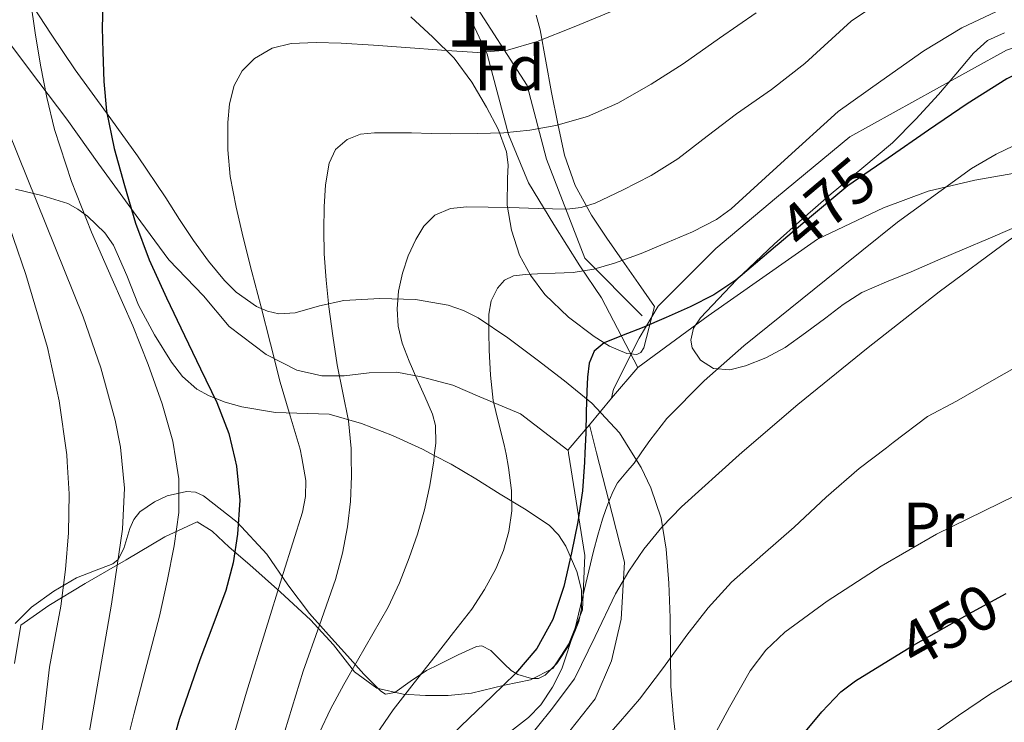
# Model space of a CAD drawing. Units: metres. Extents: x 613541 to 620401, y 4771018 to 4775762.
# Drawn here: x 613686 to 613841, y 4773293 to 4773404 of the extents above; entities that cross this region are included whole.
import ezdxf
from ezdxf.enums import TextEntityAlignment as Align

# ---------------------------------------------------------------- set-up
doc = ezdxf.new("R2010")
doc.units = ezdxf.units.M
doc.header["$MEASUREMENT"] = 0
for name, pattern in [('DGN Style 2', [82.77960000000002, 49.66776000000001, -33.11184000000001]), ('DGN Style 3', [115.89144000000002, 82.77960000000002, -33.11184000000001]), ('DGN Style 5', [57.94572000000001, 24.83388, -33.11184000000001])]:
    doc.linetypes.add(name, pattern=pattern)
for name, color, linetype, lineweight in [('Nivel 20', 7, 'Continuous', 0), ('Nivel 21', 7, 'Continuous', 0), ('Nivel 22', 7, 'Continuous', 0), ('Nivel 35', 7, 'Continuous', 0), ('Nivel 37', 7, 'Continuous', 0), ('Nivel 4', 7, 'Continuous', 0), ('Nivel 41', 7, 'Continuous', 0), ('Nivel 48', 7, 'Continuous', 0), ('Nivel 5', 7, 'Continuous', 0), ('Nivel 57', 7, 'Continuous', 0)]:
    doc.layers.add(name, color=color, linetype=linetype, lineweight=lineweight)
doc.styles.add('Style-Arial', font='txt')
doc.styles.add('Style-Arial Narrow', font='txt')
doc.styles.add('Style-Helvetica-Narrow-Oblique', font='txt')

msp = doc.modelspace()

# ---------------------------------------------------------------- linework, layer by layer
at = {"layer": 'Nivel 20', "color": 7, "linetype": 'DGN Style 2', "lineweight": 0, "extrusion": (-0.7638713967974924, 0.6453676045054046, 0.001069677336340022), "elevation": 2611713.489441372, "flags": 128}
msp.add_lwpolyline([(-4042342.883242119, -2318.502055095487), (-4042336.532455031, -2320.222056079509), (-4042331.089506615, -2316.912054185841)], dxfattribs=at)
at = {"layer": 'Nivel 20', "color": 7, "linetype": 'DGN Style 2', "lineweight": 0, "extrusion": (0.08758982610553563, 0.1035390183217675, 0.9907611690249911), "elevation": 548459.8102548174, "flags": 128}
msp.add_lwpolyline([(2614296.232660234, -4003266.2165583), (2614296.232660234, -4003260.981274161)], dxfattribs=at)
at = {"layer": 'Nivel 20', "color": 7, "linetype": 'DGN Style 2', "lineweight": 0, "extrusion": (0.1251091099238135, -0.489364837047129, 0.8630583797611309), "elevation": -2258704.178519695, "flags": 128}
msp.add_lwpolyline([(1776957.436175846, 3860327.738476677), (1776957.436175846, 3860333.024514893)], dxfattribs=at)
at = {"layer": 'Nivel 20', "color": 7, "linetype": 'DGN Style 2', "lineweight": 0, "extrusion": (0.01660357329865582, -0.1099986731035948, 0.9937930434799616), "elevation": -514395.2583149535, "flags": 128}
msp.add_lwpolyline([(1319330.953433663, 4599588.546086852), (1319330.953433663, 4599588.006735388)], dxfattribs=at)
at = {"layer": 'Nivel 20', "color": 7, "linetype": 'DGN Style 2', "lineweight": 0}
for points in [[(613678.5700000003, 4773457.189999999, 521.96), (613687.6099999994, 4773452.74, 520.5600000000001), (613696.2800000012, 4773448.189999999, 518.6800000000001), (613706.4400000013, 4773442.08, 518.13), (613714.5700000003, 4773436.48, 514.39), (613723.5399999991, 4773431.119999999, 511.94), (613734.2300000004, 4773423.949999999, 508.79), (613741.879999999, 4773418.369999999, 505.83), (613749, 4773412.32, 503.27), (613756.8900000006, 4773404.26, 500.44), (613759.8200000003, 4773398.08, 497.67), (613763.1799999997, 4773385.460000001, 491.49), (613766.3000000007, 4773377.84, 488.02), (613770.2800000012, 4773371.27, 485.41), (613774.3900000006, 4773364.75, 482.92), (613777.8000000007, 4773359.710000001, 480.82), (613783.5100000016, 4773348.75, 475.19)], [(613772.5500000007, 4773335.779999999, 477.49), (613772.5199999996, 4773335.75, 477.49), (613765.0799999982, 4773341.43, 480.72), (613758.6499999985, 4773344.109999999, 483.73), (613754.4100000001, 4773345.949999999, 485.25), (613749.4200000018, 4773347.27, 486.2), (613745.5599999987, 4773348.029999999, 488.15), (613741.2399999984, 4773347.91, 490.12), (613737.2699999996, 4773347.460000001, 492.79), (613733.75, 4773347.439999999, 494), (613729.8000000007, 4773348.32, 494.6), (613724.9699999988, 4773350.800000001, 496.84), (613719.1900000013, 4773355.220000001, 498.92), (613715.1400000006, 4773360.050000001, 499.97), (613709.6900000013, 4773365.710000001, 500.68), (613704.5399999991, 4773372.710000001, 503.44), (613698.629999999, 4773380.790000001, 505.44), (613693.620000001, 4773387.859999999, 506.9), (613689.1799999997, 4773393.710000001, 508.85), (613684.5700000003, 4773399.810000001, 509.73)], [(613783.5100000016, 4773348.75, 475.19), (613794.620000001, 4773356.9, 473.61), (613811.8099999987, 4773368.970000001, 472.3), (613822.2399999984, 4773373.880000001, 471.07), (613829.25, 4773376.5, 470.22), (613836.620000001, 4773378.25, 469.31), (613845.1400000006, 4773379.75, 467.6), (613854.0500000007, 4773380.18, 465.63), (613860.7399999984, 4773379.93, 464.36), (613867.6499999985, 4773378.300000001, 463.5), (613873.2800000012, 4773376.49, 462.6), (613879.3000000007, 4773374.17, 461.69), (613885.379999999, 4773370.380000001, 460.91), (613890.129999999, 4773366.460000001, 459.47), (613896.1000000015, 4773361.540000001, 457.37), (613900.8000000007, 4773357.060000001, 455.79), (613903.3000000007, 4773354.119999999, 454.81), (613904.8999999985, 4773351.67, 453.82), (613906.2399999984, 4773348.970000001, 452.89), (613906.4600000009, 4773346.540000001, 451.93), (613906.1900000013, 4773343.99, 451.45), (613905.1000000015, 4773340.82, 451.05), (613903.0700000003, 4773337.449999999, 450.69)], [(613772.629999999, 4773335.25, 477.43), (613775.1900000013, 4773319.119999999, 475.72), (613774.8099999987, 4773310.58, 475.91), (613772.6600000001, 4773305.23, 475.94), (613770.1400000006, 4773301.33, 476.5), (613766.6499999985, 4773299.550000001, 477.57), (613762.5399999991, 4773298.74, 478.77), (613757.3399999999, 4773297.439999999, 479.67), (613753.6600000001, 4773297.09, 483.51), (613750.1000000015, 4773297.09, 487.01), (613746.5500000007, 4773297.310000001, 488.88), (613742.4100000001, 4773298.23, 489.96), (613738.8999999985, 4773300.800000001, 490.48), (613735.5899999999, 4773305.09, 495.2), (613731.9600000009, 4773309.01, 498.39), (613727.2699999996, 4773313.359999999, 501.6), (613722.4200000018, 4773317.68, 504.92), (613719.1900000013, 4773320.449999999, 505.96), (613716.4699999988, 4773322.99, 506.79), (613714.120000001, 4773324.43, 509.36), (613709.0500000007, 4773322.1, 511.32), (613702.9400000013, 4773318.48, 513.35), (613696.4699999988, 4773314.710000001, 516.34), (613690.7899999991, 4773311.279999999, 517.54), (613686.3599999994, 4773308.18, 518.5), (613685.370000001, 4773302.109999999, 519.4300000000001)], [(613772.8299999982, 4773291.5, 463.02), (613776.8200000003, 4773296.540000001, 463.24), (613779.379999999, 4773302.550000001, 463.87), (613780.8999999985, 4773309.130000001, 464.7), (613781.4600000009, 4773318.09, 466), (613779.4899999984, 4773325.699999999, 468.3), (613777.0300000012, 4773335.32, 474.11)]]:
    msp.add_polyline3d(points, dxfattribs=at)
at = {"layer": 'Nivel 21', "color": 7, "linetype": 'DGN Style 3', "lineweight": 0}
for points in [[(613779.4100000001, 4773343.9, 473.47), (613779.6999999993, 4773345.34, 473.48), (613783.7300000004, 4773353.390000001, 474.55), (613786.75, 4773358.42, 475.99), (613795.8099999987, 4773367.49, 477.97), (613805.370000001, 4773375.540000001, 478.15), (613816.9499999993, 4773385.1, 477.95), (613830.5500000007, 4773392.66, 477.2), (613841.620000001, 4773398.699999999, 476.98), (613852.1900000013, 4773402.220000001, 476.46), (613869.8099999987, 4773412.790000001, 478.2), (613883.9100000001, 4773422.359999999, 479.49), (613892.4699999988, 4773433.939999999, 480.64), (613894.4800000004, 4773448.540000001, 482.08), (613893.4800000004, 4773462.640000001, 483.16), (613892.4699999988, 4773474.720000001, 483.78), (613888.4400000013, 4773491.33, 485.24), (613885.9200000018, 4773514.49, 486.35), (613883.9100000001, 4773530.6, 487.42)], [(613635.7199999988, 4773523.550000001, 530.58), (613652.3299999982, 4773511.470000001, 530.79), (613659.879999999, 4773503.41, 530.05), (613666.4299999997, 4773492.34, 528.32), (613667.9400000013, 4773483.279999999, 525.78), (613673.4800000004, 4773471.189999999, 523.37), (613678.0100000016, 4773463.140000001, 521.65), (613690.0899999999, 4773452.57, 518.99), (613702.1700000018, 4773445.52, 516.74), (613713.25, 4773438.970000001, 515.07), (613725.8299999982, 4773430.42, 511.61), (613739.9299999997, 4773419.84, 504.87), (613750.5, 4773413.800000001, 500.49), (613757.0399999991, 4773407.26, 497.98), (613766.1099999994, 4773393.16, 492.63), (613769.129999999, 4773381.58, 488.01), (613775.1700000018, 4773365.98, 480.98), (613784.2300000004, 4773356.91, 475.81)]]:
    msp.add_polyline3d(points, dxfattribs=at)
at = {"layer": 'Nivel 22', "color": 30, "linetype": 'DGN Style 5', "lineweight": 30, "flags": 128}
for points, elevation in [([(613821.9400000013, 4773381.02), (613816.6099999994, 4773377.359999999), (613810.8999999985, 4773372.57), (613805.7800000012, 4773368.26)], 475), ([(613823.6900000013, 4773303.02), (613826.9499999993, 4773305.029999999), (613836.2399999984, 4773310.26), (613841.5700000003, 4773313.16)], 450)]:
    msp.add_lwpolyline(points, dxfattribs=dict(at, elevation=elevation))
at = {"layer": 'Nivel 35', "color": 92, "linetype": 'DGN Style 3', "lineweight": 0}
for points in [[(613687.4499999993, 4773406.93, 514), (613691.1499999985, 4773401.27, 512.27), (613694.9200000018, 4773395.630000001, 510.87), (613699.8500000015, 4773388.85, 509.4), (613704.7399999984, 4773382.07, 508.16), (613709.1700000018, 4773375.449999999, 507.77), (613711.3599999994, 4773372.08, 507.61), (613713.5599999987, 4773368.75, 507.04), (613715.8999999985, 4773365.51, 505.81), (613718.4400000013, 4773362.470000001, 504.47), (613720.2699999996, 4773360.630000001, 503.8), (613723.4800000004, 4773358.359999999, 502.85), (613725.2199999988, 4773357.609999999, 502.35), (613726.9800000004, 4773357.199999999, 501.81), (613729.5399999991, 4773357.34, 500.95), (613733.3999999985, 4773358.449999999, 499.5), (613737.2399999984, 4773359.310000001, 497.89), (613742.9100000001, 4773359.6, 495.28), (613748.5199999996, 4773359.439999999, 492.44), (613753.6400000006, 4773358.560000001, 489.39), (613756.0599999987, 4773357.74, 487.81), (613758.379999999, 4773356.560000001, 486.31), (613763.0500000007, 4773353.42, 483.47), (613767.6999999993, 4773349.939999999, 481.12), (613772, 4773346.65, 479.52), (613776.3099999987, 4773343.109999999, 478.21), (613780.6499999985, 4773338.439999999, 477.06), (613782.5500000007, 4773335.42, 476.37)], [(613786.1700000018, 4773358.369999999, 483.27), (613785.3099999987, 4773355.1, 482.55), (613784.4600000009, 4773351.83, 481.83), (613784.0100000016, 4773351.09, 481.72), (613783.3599999994, 4773350.810000001, 481.79), (613781.8099999987, 4773350.939999999, 482.15), (613779.0500000007, 4773352.130000001, 483), (613776.6499999985, 4773353.65, 483.7), (613772.6000000015, 4773356.68, 484.65), (613768.8999999985, 4773360.24, 485.62), (613766.620000001, 4773363.279999999, 486.43), (613764.8999999985, 4773366.449999999, 487.68), (613763.6499999985, 4773370.359999999, 489.76), (613762.9499999993, 4773374.290000001, 491.92), (613763.0100000016, 4773378.529999999, 494.22), (613763.1000000015, 4773380.640000001, 495.37), (613762.8599999994, 4773382.710000001, 496.52), (613761.5500000007, 4773386.290000001, 498.61), (613759.6900000013, 4773389.76, 500.66), (613757.379999999, 4773393.66, 502.54), (613754.620000001, 4773397.460000001, 504.08), (613751.2399999984, 4773400.790000001, 505.66), (613747.7699999996, 4773403.970000001, 506.98)], [(613767.5, 4773404.220000001, 505.52), (613768.1400000006, 4773401.92, 504.55), (613769.0500000007, 4773396.99, 502.07), (613769.9600000009, 4773392.07, 499.54), (613770.9400000013, 4773387.130000001, 496.96), (613771.9899999984, 4773382.210000001, 494.45), (613773.6700000018, 4773377.390000001, 492.42), (613776.25, 4773372.74, 490.55), (613778.6600000001, 4773369.109999999, 488.94), (613781.0799999982, 4773365.630000001, 487.22), (613783.620000001, 4773362, 485.24), (613786.1700000018, 4773358.369999999, 483.27)], [(613842.5, 4773370.619999999, 473.12), (613838.7300000004, 4773369.029999999, 473.2), (613834.9600000009, 4773367.43, 473.28), (613830.7800000012, 4773365.630000001, 473.35), (613826.6099999994, 4773363.83, 473.4), (613822.6799999997, 4773362.25, 473.44), (613818.8000000007, 4773360.540000001, 473.47), (613815.8999999985, 4773358.65, 473.5), (613813.1499999985, 4773356.550000001, 473.55), (613809.9499999993, 4773354.220000001, 473.64), (613806.7399999984, 4773351.880000001, 473.76), (613803.7199999988, 4773350.26, 473.87), (613800.5100000016, 4773349.029999999, 474.06), (613798.0199999996, 4773348.359999999, 474.32), (613795.4699999988, 4773348.57, 474.68), (613793.3999999985, 4773349.880000001, 475.05), (613792.0799999982, 4773351.85, 475.42), (613791.879999999, 4773353.040000001, 475.63), (613792.3099999987, 4773354.939999999, 475.96), (613793.379999999, 4773356.58, 476.25), (613799.0799999982, 4773362.540000001, 476.8), (613805.0100000016, 4773368.17, 477.12), (613809.4899999984, 4773372.15, 477.65), (613814, 4773376.1, 478.03), (613818.8299999982, 4773380.1, 478.12), (613823.629999999, 4773384.15, 478.19), (613827.3399999999, 4773387.859999999, 478.24), (613830.879999999, 4773391.74, 478.3), (613833.629999999, 4773394.970000001, 478.64), (613836.3999999985, 4773398.23, 479.1), (613838.6000000015, 4773400.25, 479.33), (613841.2600000016, 4773401.449999999, 479.53)], [(613751.4800000004, 4773334.890000001, 489.83), (613749.620000001, 4773335.859999999, 490.76), (613744.870000001, 4773338.029999999, 492.74), (613740.0199999996, 4773339.939999999, 494.28), (613734.9200000018, 4773341.380000001, 495.46), (613726.4600000009, 4773341.65, 496.96), (613721.1499999985, 4773342.550000001, 497.8), (613718.5599999987, 4773343.27, 498.32), (613716.0399999991, 4773344.26, 499.06), (613714.0799999982, 4773345.359999999, 500.07), (613711.8200000003, 4773347.32, 502.11), (613710.0700000003, 4773349.59, 504.28), (613707.3999999985, 4773353.91, 507.89), (613704.8999999985, 4773358.550000001, 511.49), (613703.0500000007, 4773363.24, 514.28), (613700.9499999993, 4773368.02, 516.4), (613699.5700000003, 4773369.939999999, 516.72), (613696.8599999994, 4773372.57, 516.35), (613695.3299999982, 4773373.66, 516.35), (613693.7699999996, 4773374.550000001, 516.8), (613689.6499999985, 4773375.84, 518.85), (613685.5300000012, 4773376.83, 520.9)], [(613685.4699999988, 4773308.439999999, 524.48), (613688.0399999991, 4773310.99, 523.4300000000001), (613691.5599999987, 4773313.529999999, 522.0600000000001), (613695.129999999, 4773315.6, 520.47), (613697.9800000004, 4773316.720000001, 518.79), (613700.8200000003, 4773317.83, 517.19), (613701.6600000001, 4773318.52, 516.76), (613702.6000000015, 4773320.25, 516), (613703.5199999996, 4773323.369999999, 514.88), (613704.1400000006, 4773324.83, 514.32), (613705.1000000015, 4773326, 513.75), (613707.4200000018, 4773327.6, 512.77), (613709.4200000018, 4773328.560000001, 512.03), (613712.4600000009, 4773329.24, 510.93), (613713.870000001, 4773329.1, 510.37), (613715.1099999994, 4773328.560000001, 509.81), (613720.4400000013, 4773324.380000001, 507.03), (613725.1000000015, 4773319.35, 504.1), (613728.4200000018, 4773314.529999999, 501.5), (613731.8000000007, 4773309.99, 498.63), (613734.8000000007, 4773306.65, 495.9), (613737.8299999982, 4773303.33, 493.11), (613740.3900000006, 4773300.470000001, 490.94), (613743.0500000007, 4773297.75, 488.79), (613743.8099999987, 4773297.32, 488.18), (613745.2600000016, 4773297.560000001, 487.04), (613747.6799999997, 4773299.27, 485.3), (613750.2300000004, 4773301.029999999, 483.73), (613752.1799999997, 4773301.98, 482.99), (613755.2300000004, 4773303.51, 482.44), (613758.1400000006, 4773304.800000001, 481.81), (613758.9699999988, 4773304.890000001, 481.51), (613760.3999999985, 4773304.15, 480.94), (613762.5100000016, 4773302.029999999, 480), (613763.5700000003, 4773301.040000001, 479.52), (613764.6499999985, 4773300.42, 479.01), (613766.7800000012, 4773299.76, 477.36), (613767.870000001, 4773299.779999999, 476.5), (613768.9400000013, 4773300.310000001, 476.07), (613770.7600000016, 4773302.109999999, 476.04), (613772.8399999999, 4773305.25, 476.51), (613774.2600000016, 4773308.75, 477.3), (613774.6799999997, 4773310.720000001, 477.75), (613774.6400000006, 4773313.720000001, 478.42), (613773.9100000001, 4773316.640000001, 479.09), (613772.2100000009, 4773320.630000001, 480.04), (613771.0599999987, 4773322.41, 480.52), (613769.5799999982, 4773323.890000001, 481), (613765.6999999993, 4773326.49, 482.2), (613761.8500000015, 4773328.790000001, 483.76), (613758.0100000016, 4773331.189999999, 486.07), (613754.120000001, 4773333.52, 488.5), (613751.4800000004, 4773334.890000001, 489.83)], [(613782.5500000007, 4773335.42, 476.37), (613784.0700000003, 4773332.99, 475.81), (613785.5599999987, 4773329.82, 474.92), (613787.1900000013, 4773325.02, 473.41), (613788.0199999996, 4773320.15, 471.78), (613788.4100000001, 4773314.77, 469.76), (613788.629999999, 4773309.33, 467.78), (613788.6799999997, 4773303.93, 466.29), (613788.7399999984, 4773298.48, 465.04), (613789.1600000001, 4773293.59, 464.07), (613789.6900000013, 4773288.689999999, 463.4)]]:
    msp.add_polyline3d(points, dxfattribs=at)
at = {"layer": 'Nivel 4', "color": 30, "linetype": 'Continuous', "lineweight": 30, "flags": 128}
for points, elevation in [([(613699.2600000016, 4773405.98), (613699.1799999997, 4773402.23), (613699.2600000016, 4773398.48), (613699.4400000013, 4773393.800000001), (613699.8399999999, 4773389.119999999), (613701.0399999991, 4773383.220000001), (613702.6700000018, 4773377.41), (613704.4200000018, 4773371.470000001), (613706.5599999987, 4773365.68), (613709.3200000003, 4773359.720000001), (613712.129999999, 4773353.790000001), (613714.6600000001, 4773348.529999999), (613717.1999999993, 4773343.26), (613719.0899999999, 4773338.35), (613720.0599999987, 4773334.359999999)], 500), ([(613863.4800000004, 4773403.73), (613857.620000001, 4773401.380000001), (613849.4899999984, 4773398.08), (613841.629999999, 4773394.199999999), (613835.3999999985, 4773390.26), (613829.3299999982, 4773386.1), (613822.9699999988, 4773381.73), (613821.9400000013, 4773381.02)], 475), ([(613805.7800000012, 4773368.26), (613805.1999999993, 4773367.779999999), (613802.0799999982, 4773365.140000001), (613798.9600000009, 4773362.51), (613795.5199999996, 4773360.18), (613791.7899999991, 4773358.300000001), (613788.0199999996, 4773356.630000001), (613784.2399999984, 4773355.01), (613781.2399999984, 4773353.859999999), (613778.2399999984, 4773352.640000001), (613776.6700000018, 4773351.310000001), (613775.8599999994, 4773349.41), (613775.6000000015, 4773347.210000001), (613775.4899999984, 4773345.01), (613775.4200000018, 4773341.699999999), (613775.3399999999, 4773338.380000001), (613775.2100000009, 4773335.290000001)], 475), ([(613775.2100000009, 4773335.290000001), (613775.1400000006, 4773333.859999999), (613774.8200000003, 4773329.34), (613774.1000000015, 4773324.439999999), (613773.1000000015, 4773319.57), (613771.8900000006, 4773314.26), (613770.1600000001, 4773309.07), (613767.629999999, 4773304.5), (613764.2600000016, 4773300.540000001), (613760.6099999994, 4773297), (613756.9400000013, 4773293.470000001), (613753.0399999991, 4773289.76)], 475), ([(613720.0599999987, 4773334.359999999), (613720.3399999999, 4773333.220000001), (613720.8299999982, 4773327.85), (613720.4800000004, 4773322.48), (613719.7800000012, 4773318), (613718.6400000006, 4773313.6), (613716.5799999982, 4773308.130000001), (613714.5300000012, 4773302.689999999), (613711.3099999987, 4773293.32), (613708.6400000006, 4773283.790000001)], 500), ([(613842.7300000004, 4773223.65), (613837.3399999999, 4773227.439999999), (613831.0899999999, 4773231.34), (613824.8200000003, 4773235.220000001), (613819.8000000007, 4773238.939999999), (613815.0199999996, 4773243.01), (613811.0700000003, 4773246.949999999), (613807.5399999991, 4773251.32), (613805.1400000006, 4773255.16), (613803.3399999999, 4773259.33), (613802.1400000006, 4773263.689999999), (613801.4699999988, 4773268.1), (613801.2899999991, 4773271.720000001), (613801.629999999, 4773275.35), (613802.7600000016, 4773279.51), (613804.5599999987, 4773283.48), (613806.9499999993, 4773287.41), (613809.6799999997, 4773291.08), (613812.4899999984, 4773294.5), (613815.5300000012, 4773297.640000001), (613817.8399999999, 4773299.41), (613823.6900000013, 4773303.02)], 450)]:
    msp.add_lwpolyline(points, dxfattribs=dict(at, elevation=elevation))
at = {"layer": 'Nivel 5', "color": 30, "linetype": 'Continuous', "lineweight": 0, "flags": 128}
for points, elevation in [([(613826.1499999985, 4773409.359999999), (613817.1499999985, 4773403.290000001), (613809.8599999994, 4773396.609999999), (613804.5799999982, 4773392.540000001), (613799.1000000015, 4773388.720000001), (613794.4800000004, 4773385.17), (613789.8399999999, 4773381.619999999), (613785.620000001, 4773378.960000001), (613781.120000001, 4773376.67), (613776.8299999982, 4773374.640000001), (613774.620000001, 4773373.93), (613772.3399999999, 4773373.68), (613767.8399999999, 4773373.790000001), (613763.3399999999, 4773373.92), (613759.9699999988, 4773374), (613756.5899999999, 4773374.060000001), (613754.0399999991, 4773373.800000001), (613751.5799999982, 4773372.720000001), (613749.8200000003, 4773370.99), (613748.5899999999, 4773368.9), (613747.379999999, 4773366.310000001), (613746.4499999993, 4773363.619999999), (613745.8500000015, 4773360.790000001), (613745.629999999, 4773357.970000001), (613745.7699999996, 4773355.27), (613746.3999999985, 4773352.58), (613747.5399999991, 4773349.720000001), (613748.7199999988, 4773346.960000001), (613749.9800000004, 4773344.189999999), (613751.1999999993, 4773341.380000001), (613751.6499999985, 4773339.6), (613751.6999999993, 4773336.82), (613751.4699999988, 4773334.890000001)], 485.0000000000001), ([(613687.870000001, 4773406.560000001), (613688.6099999994, 4773401.449999999), (613689.4600000009, 4773396.35), (613690.4499999993, 4773391.27), (613691.6799999997, 4773386.24), (613694.3299999982, 4773378.060000001), (613697.4600000009, 4773370.050000001), (613700.7199999988, 4773362.68), (613704, 4773355.310000001), (613706.3900000006, 4773349.220000001), (613708.5899999999, 4773343.01), (613710.3000000007, 4773337.16), (613710.7699999996, 4773334.199999999)], 505), ([(613916.4800000004, 4773405.949999999), (613913.3599999994, 4773402.949999999), (613909.7800000012, 4773400.380000001), (613905.9699999988, 4773398.23), (613899.2100000009, 4773394.970000001), (613892.3500000015, 4773391.970000001), (613879.6000000015, 4773387.16), (613866.8299999982, 4773382.369999999), (613860.1799999997, 4773379.550000001), (613853.7300000004, 4773376.279999999), (613842.0899999999, 4773368.859999999), (613830.9899999984, 4773360.68), (613819.7899999991, 4773351.9), (613808.75, 4773342.93), (613800.3099999987, 4773335.720000001)], 465), ([(613779.25, 4773404.779999999), (613773.5199999996, 4773402.390000001), (613767.6999999993, 4773400.109999999), (613763.0300000012, 4773398.720000001), (613758.2600000016, 4773398.34), (613752.629999999, 4773398.75), (613746.9899999984, 4773399.17), (613741.9100000001, 4773399.51), (613736.8299999982, 4773399.84), (613732.879999999, 4773399.939999999), (613728.9100000001, 4773399.779999999), (613725.9400000013, 4773399.050000001), (613723.1700000018, 4773397.390000001), (613721.2300000004, 4773395.48), (613719.9800000004, 4773393.15), (613719.2300000004, 4773390.25), (613718.9600000009, 4773387.310000001), (613718.9499999993, 4773383.050000001), (613719.3399999999, 4773378.82), (613720.2600000016, 4773373.99), (613721.3599999994, 4773369.199999999), (613722.7600000016, 4773363.83), (613724.1600000001, 4773358.460000001), (613725.6799999997, 4773352.449999999), (613727.1999999993, 4773346.43), (613728.7699999996, 4773341.16), (613730.370000001, 4773335.9), (613730.6000000015, 4773334.540000001)], 495), ([(613802.1600000001, 4773404.609999999), (613796.3900000006, 4773400.630000001), (613790.6600000001, 4773396.59), (613785.620000001, 4773393.369999999), (613780.379999999, 4773390.4), (613775.620000001, 4773388.279999999), (613770.6099999994, 4773386.85), (613766.5300000012, 4773386.1), (613762.4200000018, 4773385.73), (613758.2199999988, 4773385.6), (613754.0300000012, 4773385.57), (613750.9600000009, 4773385.619999999), (613747.8900000006, 4773385.68), (613744.9699999988, 4773385.699999999), (613742.0500000007, 4773385.699999999), (613739.8599999994, 4773385.48), (613737.7300000004, 4773384.67), (613735.9100000001, 4773383.060000001), (613734.9299999997, 4773380.93), (613734.3399999999, 4773377.49), (613734.129999999, 4773374.029999999), (613734.0599999987, 4773370.35), (613734.129999999, 4773366.67), (613734.4200000018, 4773362.48), (613734.8500000015, 4773358.300000001), (613735.4699999988, 4773353.720000001), (613736.1799999997, 4773349.15), (613737.0599999987, 4773344.77), (613737.9400000013, 4773340.369999999), (613738.379999999, 4773336), (613738.3999999985, 4773334.67)], 490), ([(613840.9400000013, 4773405.25), (613834.5799999982, 4773402.23), (613828.5599999987, 4773398.609999999), (613821.8200000003, 4773393.82), (613815.0899999999, 4773389.040000001), (613806.6499999985, 4773381.380000001), (613798.2100000009, 4773373.73), (613795.9400000013, 4773372.050000001), (613792.129999999, 4773370.130000001), (613788.1600000001, 4773368.449999999), (613784.0399999991, 4773366.710000001), (613779.8399999999, 4773365.17), (613776.620000001, 4773364.25), (613773.3399999999, 4773363.710000001), (613770.5399999991, 4773363.59), (613767.7399999984, 4773363.52), (613765.8500000015, 4773363.4), (613763.9499999993, 4773363.17), (613762.5300000012, 4773362.5), (613761.4100000001, 4773361.23), (613760.4299999997, 4773359.24), (613760.0799999982, 4773357.15), (613760.0399999991, 4773354.310000001), (613760.129999999, 4773351.470000001), (613760.3399999999, 4773347.52), (613760.7399999984, 4773343.57), (613761.5700000003, 4773340.060000001), (613762.5, 4773336.58), (613762.7699999996, 4773335.08)], 480), ([(613925.1799999997, 4773404.85), (613922.5599999987, 4773400.310000001), (613921.0199999996, 4773398.369999999), (613916.9400000013, 4773394.5), (613912.5799999982, 4773391.060000001), (613908.0199999996, 4773387.960000001), (613903.379999999, 4773384.800000001), (613898.4800000004, 4773381.960000001), (613893.629999999, 4773379.300000001), (613888.8500000015, 4773376.16), (613884.2600000016, 4773373.51), (613878.8599999994, 4773370.130000001), (613874.4800000004, 4773367.540000001), (613869.3399999999, 4773364.560000001), (613864.6400000006, 4773361.75), (613860.1600000001, 4773359.279999999), (613855.5799999982, 4773356.560000001), (613850.5100000016, 4773353.220000001), (613844.7699999996, 4773349.720000001), (613839.3000000007, 4773346.630000001), (613833.6999999993, 4773343.43), (613829.1700000018, 4773341.029999999), (613823.7699999996, 4773336.92)], 460), ([(613896.8900000006, 4773403.91), (613892.1000000015, 4773402.18), (613886.370000001, 4773400.369999999), (613880.6400000006, 4773398.560000001), (613872.0599999987, 4773395.67), (613863.5199999996, 4773392.640000001), (613853.6900000013, 4773388.66), (613844.0199999996, 4773384.279999999), (613839.9699999988, 4773382.32), (613836.0799999982, 4773380.07), (613824.4100000001, 4773371.619999999), (613813.1799999997, 4773362.6), (613800.2100000009, 4773352.140000001), (613793.9600000009, 4773346.65), (613788.0799999982, 4773340.74), (613785.4400000013, 4773337.27), (613784.1600000001, 4773335.439999999)], 470), ([(613684.4299999997, 4773385.890000001), (613690.3099999987, 4773371.310000001), (613696.1799999997, 4773356.720000001), (613698.9400000013, 4773348.699999999), (613701.1999999993, 4773340.460000001), (613702.0599999987, 4773336.189999999), (613702.2699999996, 4773334.060000001)], 510), ([(613683.2600000016, 4773374.74), (613687.1600000001, 4773363.42), (613690.5300000012, 4773351.92), (613692.3999999985, 4773343.5), (613693.6000000015, 4773334.98), (613693.6700000018, 4773333.91)], 515), ([(613822.6799999997, 4773336.09), (613818.370000001, 4773332.82), (613813.1900000013, 4773328.32), (613808.1799999997, 4773323.6), (613803.2100000009, 4773319.32), (613798.2899999991, 4773314.960000001), (613794.6000000015, 4773310.92), (613791.25, 4773306.58), (613787.5899999999, 4773301.51), (613783.8200000003, 4773296.529999999), (613780.8099999987, 4773293.040000001), (613777.7600000016, 4773289.59)], 460), ([(613823.7699999996, 4773336.92), (613822.6799999997, 4773336.09)], 460), ([(613730.6000000015, 4773334.540000001), (613731.2199999988, 4773330.93), (613731.1799999997, 4773328.42), (613730.6999999993, 4773325.98), (613729.1799999997, 4773321.140000001), (613727.6499999985, 4773316.290000001), (613724.7699999996, 4773306.960000001), (613721.8999999985, 4773297.630000001), (613718.3299999982, 4773285.5)], 495), ([(613738.3999999985, 4773334.67), (613738.4499999993, 4773331.630000001), (613738.2800000012, 4773327.65), (613737.8099999987, 4773323.66), (613737.0300000012, 4773319.48), (613735.9400000013, 4773315.380000001), (613733.370000001, 4773308.140000001), (613730.8200000003, 4773300.91), (613726.7600000016, 4773287.710000001)], 490), ([(613751.4699999988, 4773334.890000001), (613751.379999999, 4773334.050000001), (613750.7899999991, 4773330.17), (613749.9400000013, 4773326.32), (613748.8200000003, 4773322.52), (613747.5399999991, 4773318.779999999), (613746.0100000016, 4773314.83), (613744.2100000009, 4773311.01), (613741.7899999991, 4773306.810000001), (613739.3599999994, 4773302.619999999), (613737.2199999988, 4773298.800000001), (613735.120000001, 4773294.939999999), (613733.3999999985, 4773291.24)], 485), ([(613762.7699999996, 4773335.08), (613763.1499999985, 4773332.99), (613763.620000001, 4773329.390000001), (613763.6700000018, 4773326.15), (613763.2199999988, 4773322.91), (613762.379999999, 4773319.91), (613761.1499999985, 4773317.040000001), (613759.3999999985, 4773313.77), (613757.379999999, 4773310.699999999), (613754.5100000016, 4773307), (613751.629999999, 4773303.300000001), (613748.3200000003, 4773299.07), (613745.0100000016, 4773294.85), (613742.2699999996, 4773290.859999999)], 480), ([(613784.1600000001, 4773335.439999999), (613782.9400000013, 4773333.699999999), (613781.629999999, 4773332.15), (613780.3500000015, 4773330.560000001), (613779.629999999, 4773329.27), (613779.0599999987, 4773327.91), (613778.4699999988, 4773326.380000001), (613777.9499999993, 4773324.84), (613777.2399999984, 4773322.32), (613776.5599999987, 4773319.800000001), (613775.0799999982, 4773313.65), (613773.629999999, 4773307.49), (613771.5500000007, 4773301.310000001), (613770.0799999982, 4773298.390000001), (613768.2399999984, 4773295.640000001), (613766.3099999987, 4773293.6), (613763.0100000016, 4773291.040000001)], 470), ([(613800.3099999987, 4773335.720000001), (613799.4699999988, 4773335), (613790.4200000018, 4773326.790000001), (613787.3000000007, 4773323.59), (613784.4600000009, 4773320.119999999), (613782.120000001, 4773316.67), (613780.0199999996, 4773313.09), (613776.8399999999, 4773306.369999999), (613773.5500000007, 4773299.73), (613769.8599999994, 4773294.82), (613766, 4773289.99)], 465), ([(613702.2699999996, 4773334.060000001), (613702.6900000013, 4773329.720000001), (613702.370000001, 4773323.279999999), (613700.620000001, 4773311.460000001), (613698.5799999982, 4773299.65), (613696.1900000013, 4773285.75), (613693.2199999988, 4773271.98), (613689.120000001, 4773258.68), (613684.5599999987, 4773245.540000001), (613681.3299999982, 4773236.390000001), (613678.1099999994, 4773227.23), (613676.1700000018, 4773221.390000001), (613674.3399999999, 4773215.5), (613672.7699999996, 4773209.32), (613671.7399999984, 4773203.01), (613671.3299999982, 4773197.26), (613671.4200000018, 4773191.5), (613671.8999999985, 4773185.58), (613672.6600000001, 4773179.66), (613673.6400000006, 4773174.41), (613674.9899999984, 4773169.220000001)], 510), ([(613693.6700000018, 4773333.91), (613693.9800000004, 4773328.85), (613693.870000001, 4773322.720000001), (613693.3999999985, 4773316.93), (613692.6600000001, 4773311.15), (613691.7600000016, 4773306.359999999), (613690.8599999994, 4773301.57), (613689.9800000004, 4773293.960000001), (613689.0700000003, 4773286.35), (613687.9400000013, 4773280.24), (613686.5300000012, 4773274.18), (613684.6600000001, 4773267.15)], 515), ([(613710.7699999996, 4773334.199999999), (613711.25, 4773331.220000001), (613711.2199999988, 4773325.93), (613710.5, 4773320.66), (613709.4200000018, 4773315.109999999), (613708.1799999997, 4773309.6), (613706.1900000013, 4773301.960000001), (613704.2100000009, 4773294.32), (613702.5300000012, 4773287.609999999), (613700.8999999985, 4773280.9), (613699.4699999988, 4773273.99), (613698.0799999982, 4773267.07), (613696.620000001, 4773261.390000001), (613695.1000000015, 4773255.73), (613694.0300000012, 4773250.25), (613692.8599999994, 4773244.779999999), (613690.879999999, 4773239.66), (613688.8200000003, 4773234.560000001), (613687.0199999996, 4773228.91), (613685.2199999988, 4773223.26)], 505), ([(613845.5, 4773329.800000001), (613830.5899999999, 4773322.48), (613821.870000001, 4773317.439999999), (613813.379999999, 4773311.939999999), (613806.6700000018, 4773307.050000001), (613803.6999999993, 4773304.210000001), (613801.25, 4773300.949999999), (613797.9699999988, 4773295.26), (613794.8500000015, 4773289.51)], 455), ([(613828.3099999987, 4773249.439999999), (613823.0100000016, 4773255.199999999), (613821.2699999996, 4773257.640000001), (613819.8999999985, 4773260.24), (613818.0500000007, 4773265.800000001), (613817.6499999985, 4773269.01), (613817.9499999993, 4773272.210000001), (613819.0500000007, 4773276.27), (613820.6900000013, 4773280.23), (613822.2600000016, 4773283.279999999), (613824.1099999994, 4773286.08), (613825.6600000001, 4773287.720000001), (613829.7699999996, 4773290.960000001), (613834.0500000007, 4773293.92), (613839.0799999982, 4773297.369999999), (613844.3000000007, 4773300.48)], 445)]:
    msp.add_lwpolyline(points, dxfattribs=dict(at, elevation=elevation))
at = {"layer": 'Nivel 57', "color": 92, "linetype": 'DGN Style 3', "lineweight": 0}
for points in [[(613789.6900000013, 4773288.689999999, 463.4), (613789.1600000001, 4773293.59, 464.07), (613788.7399999984, 4773298.48, 465.04), (613788.6799999997, 4773303.93, 466.29), (613788.629999999, 4773309.33, 467.78), (613788.4100000001, 4773314.77, 469.76), (613788.0199999996, 4773320.15, 471.78), (613787.1900000013, 4773325.02, 473.41), (613785.5599999987, 4773329.82, 474.92), (613784.0700000003, 4773332.99, 475.81), (613782.5500000007, 4773335.42, 476.37), (613780.6499999985, 4773338.439999999, 477.06), (613776.3099999987, 4773343.109999999, 478.21), (613772, 4773346.65, 479.52), (613767.6999999993, 4773349.939999999, 481.12), (613763.0500000007, 4773353.42, 483.47), (613758.379999999, 4773356.560000001, 486.31), (613756.0599999987, 4773357.74, 487.81), (613753.6400000006, 4773358.560000001, 489.39), (613748.5199999996, 4773359.439999999, 492.44), (613742.9100000001, 4773359.6, 495.28), (613737.2399999984, 4773359.310000001, 497.89), (613733.3999999985, 4773358.449999999, 499.5), (613729.5399999991, 4773357.34, 500.95), (613726.9800000004, 4773357.199999999, 501.81), (613725.2199999988, 4773357.609999999, 502.35), (613723.4800000004, 4773358.359999999, 502.85), (613720.2699999996, 4773360.630000001, 503.8), (613718.4400000013, 4773362.470000001, 504.47), (613715.8999999985, 4773365.51, 505.81), (613713.5599999987, 4773368.75, 507.04), (613711.3599999994, 4773372.08, 507.61), (613709.1700000018, 4773375.449999999, 507.77), (613704.7399999984, 4773382.07, 508.16), (613699.8500000015, 4773388.85, 509.4), (613694.9200000018, 4773395.630000001, 510.87), (613691.1499999985, 4773401.27, 512.27), (613687.4499999993, 4773406.93, 514)], [(613747.7699999996, 4773403.970000001, 506.98), (613751.2399999984, 4773400.790000001, 505.66), (613754.620000001, 4773397.460000001, 504.08), (613757.379999999, 4773393.66, 502.54), (613759.6900000013, 4773389.76, 500.66), (613761.5500000007, 4773386.290000001, 498.61), (613762.8599999994, 4773382.710000001, 496.52), (613763.1000000015, 4773380.640000001, 495.37), (613763.0100000016, 4773378.529999999, 494.22), (613762.9499999993, 4773374.290000001, 491.92), (613763.6499999985, 4773370.359999999, 489.76), (613764.8999999985, 4773366.449999999, 487.68), (613766.620000001, 4773363.279999999, 486.43), (613768.8999999985, 4773360.24, 485.62), (613772.6000000015, 4773356.68, 484.65), (613776.6499999985, 4773353.65, 483.7), (613779.0500000007, 4773352.130000001, 483), (613781.8099999987, 4773350.939999999, 482.15), (613783.3599999994, 4773350.810000001, 481.79), (613784.0100000016, 4773351.09, 481.72), (613784.4600000009, 4773351.83, 481.83), (613785.3099999987, 4773355.1, 482.55), (613786.1700000018, 4773358.369999999, 483.27), (613783.620000001, 4773362, 485.24), (613781.0799999982, 4773365.630000001, 487.22), (613778.6600000001, 4773369.109999999, 488.94), (613776.25, 4773372.74, 490.55), (613773.6700000018, 4773377.390000001, 492.42), (613771.9899999984, 4773382.210000001, 494.45), (613770.9400000013, 4773387.130000001, 496.96), (613769.9600000009, 4773392.07, 499.54), (613769.0500000007, 4773396.99, 502.07), (613768.1400000006, 4773401.92, 504.55), (613767.5, 4773404.220000001, 505.52)], [(613841.2600000016, 4773401.449999999, 479.53), (613838.6000000015, 4773400.25, 479.33), (613836.3999999985, 4773398.23, 479.1), (613833.629999999, 4773394.970000001, 478.64), (613830.879999999, 4773391.74, 478.3), (613827.3399999999, 4773387.859999999, 478.24), (613823.629999999, 4773384.15, 478.19), (613818.8299999982, 4773380.1, 478.12), (613814, 4773376.1, 478.03), (613809.4899999984, 4773372.15, 477.65), (613805.0100000016, 4773368.17, 477.12), (613799.0799999982, 4773362.540000001, 476.8), (613793.379999999, 4773356.58, 476.25), (613792.3099999987, 4773354.939999999, 475.96), (613791.879999999, 4773353.040000001, 475.63), (613792.0799999982, 4773351.85, 475.42), (613793.3999999985, 4773349.880000001, 475.05), (613795.4699999988, 4773348.57, 474.68), (613798.0199999996, 4773348.359999999, 474.32), (613800.5100000016, 4773349.029999999, 474.06), (613803.7199999988, 4773350.26, 473.87), (613806.7399999984, 4773351.880000001, 473.76), (613809.9499999993, 4773354.220000001, 473.64), (613813.1499999985, 4773356.550000001, 473.55), (613815.8999999985, 4773358.65, 473.5), (613818.8000000007, 4773360.540000001, 473.47), (613822.6799999997, 4773362.25, 473.44), (613826.6099999994, 4773363.83, 473.4), (613830.7800000012, 4773365.630000001, 473.35), (613834.9600000009, 4773367.43, 473.28), (613838.7300000004, 4773369.029999999, 473.2), (613842.5, 4773370.619999999, 473.12)], [(613685.5300000012, 4773376.83, 520.9), (613689.6499999985, 4773375.84, 518.85), (613693.7699999996, 4773374.550000001, 516.8), (613695.3299999982, 4773373.66, 516.35), (613696.8599999994, 4773372.57, 516.35), (613699.5700000003, 4773369.939999999, 516.72), (613700.9499999993, 4773368.02, 516.4), (613703.0500000007, 4773363.24, 514.28), (613704.8999999985, 4773358.550000001, 511.49), (613707.3999999985, 4773353.91, 507.89), (613710.0700000003, 4773349.59, 504.28), (613711.8200000003, 4773347.32, 502.11), (613714.0799999982, 4773345.359999999, 500.07), (613716.0399999991, 4773344.26, 499.06), (613718.5599999987, 4773343.27, 498.32), (613721.1499999985, 4773342.550000001, 497.8), (613726.4600000009, 4773341.65, 496.96), (613734.9200000018, 4773341.380000001, 495.46), (613740.0199999996, 4773339.939999999, 494.28), (613744.870000001, 4773338.029999999, 492.74), (613749.620000001, 4773335.859999999, 490.76), (613751.4800000004, 4773334.890000001, 489.83), (613754.120000001, 4773333.52, 488.5), (613758.0100000016, 4773331.189999999, 486.07), (613761.8500000015, 4773328.790000001, 483.76), (613765.6999999993, 4773326.49, 482.2), (613769.5799999982, 4773323.890000001, 481), (613771.0599999987, 4773322.41, 480.52), (613772.2100000009, 4773320.630000001, 480.04), (613773.9100000001, 4773316.640000001, 479.09), (613774.6400000006, 4773313.720000001, 478.42), (613774.6799999997, 4773310.720000001, 477.75), (613774.2600000016, 4773308.75, 477.3), (613772.8399999999, 4773305.25, 476.51), (613770.7600000016, 4773302.109999999, 476.04), (613768.9400000013, 4773300.310000001, 476.07), (613767.870000001, 4773299.779999999, 476.5), (613766.7800000012, 4773299.76, 477.36), (613764.6499999985, 4773300.42, 479.01), (613763.5700000003, 4773301.040000001, 479.52), (613762.5100000016, 4773302.029999999, 480), (613760.3999999985, 4773304.15, 480.94), (613758.9699999988, 4773304.890000001, 481.51), (613758.1400000006, 4773304.800000001, 481.81), (613755.2300000004, 4773303.51, 482.44), (613752.1799999997, 4773301.98, 482.99), (613750.2300000004, 4773301.029999999, 483.73), (613747.6799999997, 4773299.27, 485.3), (613745.2600000016, 4773297.560000001, 487.04), (613743.8099999987, 4773297.32, 488.18), (613743.0500000007, 4773297.75, 488.79), (613740.3900000006, 4773300.470000001, 490.94), (613737.8299999982, 4773303.33, 493.11), (613734.8000000007, 4773306.65, 495.9), (613731.8000000007, 4773309.99, 498.63), (613728.4200000018, 4773314.529999999, 501.5), (613725.1000000015, 4773319.35, 504.1), (613720.4400000013, 4773324.380000001, 507.03), (613715.1099999994, 4773328.560000001, 509.81), (613713.870000001, 4773329.1, 510.37), (613712.4600000009, 4773329.24, 510.93), (613709.4200000018, 4773328.560000001, 512.03), (613707.4200000018, 4773327.6, 512.77), (613705.1000000015, 4773326, 513.75), (613704.1400000006, 4773324.83, 514.32), (613703.5199999996, 4773323.369999999, 514.88), (613702.6000000015, 4773320.25, 516), (613701.6600000001, 4773318.52, 516.76), (613700.8200000003, 4773317.83, 517.19), (613697.9800000004, 4773316.720000001, 518.79), (613695.129999999, 4773315.6, 520.47), (613691.5599999987, 4773313.529999999, 522.0600000000001), (613688.0399999991, 4773310.99, 523.4300000000001), (613685.4699999988, 4773308.439999999, 524.48)]]:
    msp.add_polyline3d(points, dxfattribs=at)

# ---------------------------------------------------------------- texts
at = {"layer": 'Nivel 37', "color": 92, "linetype": 'Continuous', "lineweight": 0}
for s, style, p in [('Fd', 'Style-Arial', (613763.3049360216, 4773395.909979999, 493.84)), ('Pr', 'Style-Arial Narrow', (613830.1008149981, 4773323.95998, 455.47))]:
    msp.add_text(s, height=6.99996, dxfattribs=dict(at, style=style)).set_placement(p, align=Align.MIDDLE_CENTER)
at = {"layer": 'Nivel 41', "color": 7, "linetype": 'Continuous', "lineweight": 0, "style": 'Style-Helvetica-Narrow-Oblique'}
for s, height, rotation, p in [('475', 6.99996, 40.03402825193418, (613813.3986496404, 4773374.659679126, 475)), ('450', 6.9999, 29.38497535330249, (613832.4897383824, 4773308.142994856, 450))]:
    msp.add_text(s, height=height, rotation=rotation, dxfattribs=at).set_placement(p, align=Align.MIDDLE_CENTER)
at = {"layer": 'Nivel 48', "color": 92, "linetype": 'Continuous', "lineweight": 0, "style": 'Style-Arial Narrow'}
msp.add_text('1', height=9.99996, dxfattribs=at).set_placement((613756.8851870112, 4773404.259979999, 496.96), align=Align.MIDDLE_CENTER)

doc.saveas('drawing.dxf')
